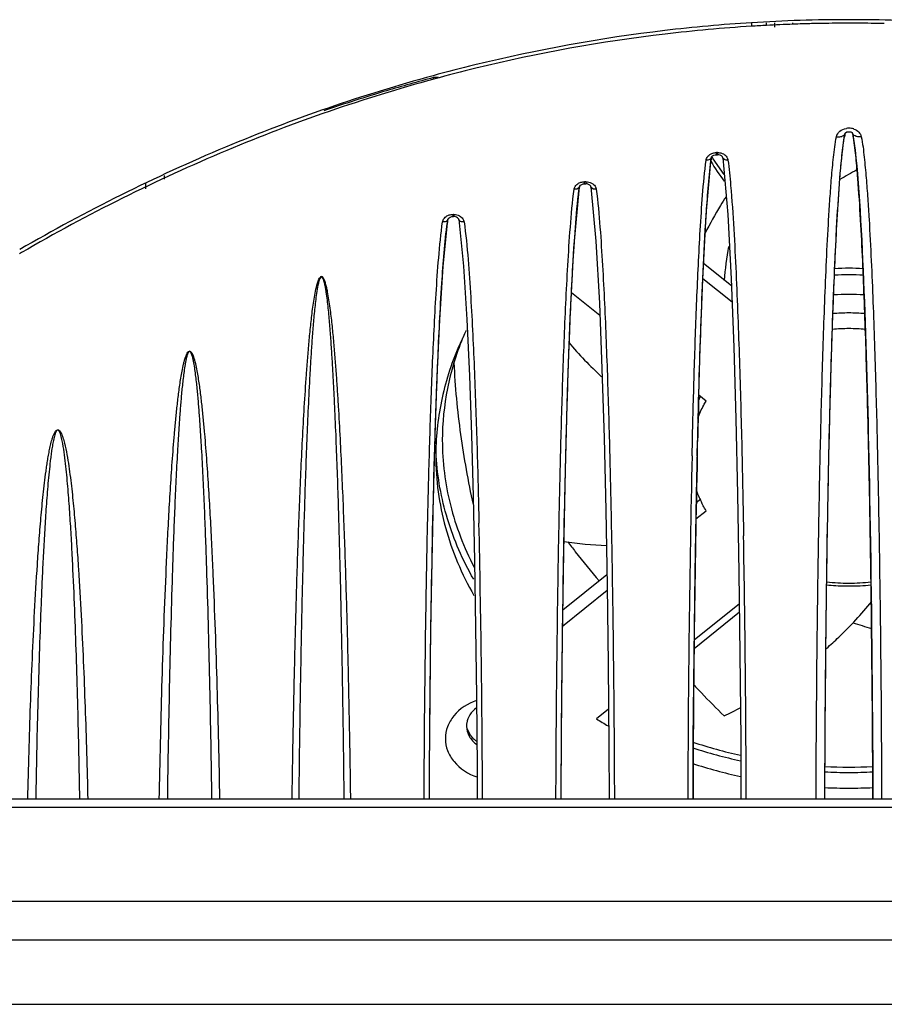
# Model space of a CAD drawing. Units: millimetres. Extents: x 9 to 1271, y 21 to 915.
# Drawn here: x 770 to 819, y 408 to 464 of the extents above; entities that cross this region are included whole.
import ezdxf

# ---------------------------------------------------------------- set-up
doc = ezdxf.new("R2010")
doc.units = ezdxf.units.MM
doc.header["$LTSCALE"] = 16.335
doc.layers.get('0').update_dxf_attribs({"linetype": 'CONTINUOUS'})

msp = doc.modelspace()

# ---------------------------------------------------------------- linework, layer by layer
at = {"color": 7, "linetype": 'Continuous'}
for p, q in [((811.435, 463.772), (811.432, 463.583)), ((812.29, 463.633), (812.29, 463.773)), ((812.753, 463.535), (812.753, 463.773)), ((813.79, 463.699), (813.79, 463.775)), ((814.89, 463.732), (814.89, 463.776)), ((793.623, 460.664), (793.347, 460.664)), ((793.347, 460.664), (793.347, 460.591)), ((789.471, 459.546), (789.471, 459.578)), ((816.759, 457.506), (816.759, 457.507)), ((817.183, 457.504), (817.182, 457.507)), ((809.497, 456.401), (809.444, 456.401)), ((809.444, 456.279), (809.444, 456.401)), ((809.497, 456.401), (809.497, 456.279)), ((808.859, 452.864), (809.145, 456.108)), ((809.145, 456.109), (809.145, 456.107)), ((809.256, 456.038), (809.185, 456.178)), ((809.88, 455.155), (809.256, 456.038)), ((809.444, 456.279), (809.497, 456.279)), ((809.796, 456.107), (809.796, 456.109)), ((817.442, 455.423), (817.427, 455.414)), ((778.051, 454.896), (778.05, 455.102)), ((802.002, 454.744), (801.94, 454.744)), ((801.94, 454.623), (801.94, 454.744)), ((802.002, 454.744), (802.002, 454.623)), ((816.467, 454.867), (816.457, 454.862)), ((776.971, 454.34), (776.971, 454.666)), ((801.333, 450.958), (801.64, 454.452)), ((801.641, 454.452), (801.64, 454.451)), ((801.94, 454.623), (802.002, 454.623)), ((802.301, 454.451), (802.301, 454.452)), ((793.887, 449.927), (794.157, 452.594)), ((794.158, 452.594), (794.157, 452.593)), ((794.485, 452.885), (794.457, 452.885)), ((794.457, 452.763), (794.457, 452.885)), ((794.457, 452.763), (794.485, 452.763)), ((794.485, 452.885), (794.485, 452.763)), ((794.784, 452.593), (794.784, 452.594)), ((769.905, 450.709), (769.794, 450.645)), ((793.699, 446.884), (793.887, 449.927)), ((810.291, 448.824), (808.706, 450.098)), ((808.667, 449.238), (810.327, 447.904)), ((802.806, 447.128), (801.193, 448.425)), ((808.424, 442.281), (808.449, 443.173)), ((808.449, 443.173), (808.453, 443.311)), ((808.849, 442.269), (808.433, 442.604)), ((808.3, 436.957), (808.396, 441.233)), ((793.403, 439.153), (793.429, 440.044)), ((808.05, 439.149), (808.071, 440.041)), ((808.346, 439.143), (808.367, 440.034)), ((808.548, 436.683), (808.291, 436.476)), ((808.274, 435.57), (808.849, 436.033)), ((803.208, 432.389), (800.703, 430.376)), ((800.69, 429.473), (803.222, 431.509)), ((810.741, 430.732), (808.173, 428.668)), ((810.747, 430.257), (808.168, 428.184)), ((803.3, 424.75), (802.611, 424.196)), ((898.618, 419.628), (735.055, 419.628)), ((899.267, 419.154), (734.674, 419.154)), ((731.035, 413.826), (816.971, 413.824)), ((816.971, 413.824), (902.906, 413.826)), ((712.098, 411.628), (921.843, 411.628)), ((715.332, 407.962), (918.609, 407.962))]:
    msp.add_line(p, q, dxfattribs=at)
for points in [[(815.605, 419.628), (815.607, 420.246), (815.611, 421.114), (815.616, 421.967), (815.62, 422.808), (815.626, 423.638), (815.632, 424.46), (815.638, 425.275), (815.645, 426.083), (815.652, 426.885), (815.659, 427.679), (815.668, 428.465), (815.676, 429.242), (815.685, 430.009), (815.694, 430.766), (815.704, 431.512), (815.714, 432.247), (815.725, 432.969), (815.735, 433.679), (815.746, 434.373), (815.757, 435.043), (815.768, 435.68), (815.779, 436.275), (815.789, 436.834), (815.799, 437.361), (815.809, 437.865), (815.819, 438.352), (815.829, 438.828), (815.839, 439.297), (815.85, 439.759), (815.86, 440.215), (815.871, 440.664), (815.881, 441.107), (815.892, 441.545), (815.903, 441.977), (815.914, 442.403), (815.925, 442.825), (815.937, 443.241), (815.948, 443.654), (815.96, 444.062), (815.972, 444.466), (815.984, 444.865), (815.997, 445.261), (816.009, 445.653), (816.022, 446.041), (816.035, 446.426), (816.048, 446.806), (816.061, 447.183), (816.075, 447.557), (816.089, 447.927), (816.103, 448.293), (816.117, 448.656), (816.132, 449.016), (816.147, 449.373), (816.162, 449.726), (816.177, 450.076), (816.193, 450.423), (816.209, 450.767), (816.226, 451.107), (816.242, 451.444), (816.26, 451.778), (816.277, 452.109), (816.295, 452.436), (816.314, 452.76), (816.333, 453.081), (816.353, 453.398), (816.373, 453.713), (816.394, 454.023), (816.415, 454.331), (816.438, 454.635), (816.461, 454.935), (816.485, 455.23), (816.51, 455.518), (816.536, 455.799), (816.563, 456.072), (816.591, 456.336), (816.62, 456.589), (816.65, 456.832), (816.681, 457.054), (816.713, 457.25), (816.751, 457.463), (816.759, 457.506)], [(816.759, 457.504), (816.759, 457.505), (816.786, 457.532), (816.863, 457.57)], [(816.863, 457.57), (816.968, 457.585), (817.075, 457.571), (817.154, 457.533), (817.165, 457.524)], [(817.165, 457.524), (817.182, 457.505), (817.182, 457.507)], [(817.183, 457.504), (817.222, 457.287), (817.28, 456.912), (817.328, 456.537), (817.376, 456.104), (817.42, 455.645), (817.462, 455.167), (817.501, 454.669), (817.539, 454.156), (817.574, 453.628), (817.608, 453.088), (817.64, 452.539), (817.671, 451.982), (817.7, 451.419), (817.728, 450.851), (817.755, 450.278), (817.781, 449.7), (817.806, 449.116), (817.83, 448.527), (817.853, 447.933), (817.875, 447.333), (817.896, 446.727), (817.917, 446.116), (817.937, 445.499), (817.957, 444.876), (817.976, 444.247), (817.994, 443.613), (818.012, 442.972), (818.029, 442.325), (818.046, 441.672), (818.063, 441.013), (818.078, 440.346), (818.094, 439.669), (818.109, 438.974), (818.124, 438.257), (818.139, 437.51), (818.154, 436.729), (818.169, 435.906), (818.184, 435.037), (818.199, 434.125), (818.214, 433.182), (818.228, 432.217), (818.241, 431.24), (818.254, 430.253), (818.265, 429.255), (818.276, 428.246), (818.287, 427.223), (818.296, 426.187), (818.305, 425.135), (818.313, 424.068), (818.32, 422.985), (818.326, 421.883), (818.332, 420.763), (818.337, 419.628)], [(809.796, 456.108), (810.081, 452.884), (810.276, 449.212), (810.425, 445.335), (810.545, 441.253), (810.641, 436.977), (810.718, 432.514), (810.777, 427.87), (810.818, 423.05), (810.834, 419.628)], [(802.301, 454.451), (802.583, 451.36), (802.778, 447.829), (802.926, 444.1), (803.046, 440.173), (803.142, 436.06), (803.219, 431.767), (803.278, 427.3), (803.319, 422.664), (803.333, 419.628)], [(794.784, 452.593), (795.053, 449.947), (795.242, 446.904), (795.386, 443.707), (795.503, 440.349), (795.6, 436.842)], [(808.396, 441.233), (808.516, 445.315), (808.664, 449.193), (808.859, 452.864)], [(800.609, 419.628), (800.63, 423.689), (800.681, 428.788), (800.754, 433.677), (800.85, 438.348), (800.972, 442.792), (801.127, 446.998), (801.333, 450.958)], [(793.341, 436.822), (793.438, 440.329), (793.555, 443.687), (793.699, 446.884)], [(779.455, 445.1), (779.457, 445.096), (779.46, 445.091), (779.461, 445.086)], [(793.11, 419.628), (793.117, 421.389), (793.151, 425.45), (793.199, 429.378), (793.262, 433.17), (793.341, 436.822)], [(795.6, 436.842), (795.679, 433.19), (795.742, 429.398), (795.791, 425.47), (795.824, 421.409), (795.832, 419.628)], [(808.108, 419.628), (808.123, 423.03), (808.164, 427.85), (808.223, 432.494), (808.3, 436.957)]]:
    msp.add_lwpolyline(points, dxfattribs=at)
for centre, radius, start, end in [((816.974, 375.125), 88.832, 90.00208, 93.5775), ((816.98, 375.006), 88.751, 92.0587, 93.02922), ((816.975, 375.134), 88.623, 91.34673, 92.05865), ((816.972, 375.279), 88.478, 90.37608, 91.34681), ((816.971, 375.406), 88.351, 90.00001, 90.37594), ((816.968, 375.128), 88.829, 86.44524, 89.998), ((816.971, 375.41), 88.347, 89.66415, 89.99999), ((816.97, 375.286), 88.471, 88.69324, 89.664), ((816.985, 374.905), 88.852, 93.02913, 93.58395), ((818.521, 368.421), 95.729, 105.2653, 112.74487), ((818.521, 368.42), 95.53, 105.26504, 112.7479), ((817.697, 368.77), 95.065, 104.8414, 106.51948), ((818.062, 367.545), 96.344, 106.5206, 108.74724), ((828.698, 455.303), 12.144, 169.5553, 170.7609), ((816.971, 456.905), 0.883, 80.7789, 99.2203), ((816.976, 456.943), 0.845, 71.6779, 80.738), ((805.253, 455.304), 12.134, 9.2338, 10.4633), ((816.984, 456.968), 0.818, 70.0738, 71.6457), ((821.039, 362.571), 102.098, 112.77892, 120.12041), ((821.04, 362.57), 101.899, 112.78192, 120.12046), ((820.355, 462.673), 13.118, 211.0697, 217.0396), ((830.794, 453.263), 21.836, 172.4759, 172.9648), ((809.571, 455.825), 0.558, 48.7618, 54.153), ((838.635, 417.068), 43.821, 118.9449, 120.3901), ((822.415, 451.654), 20.963, 172.2899, 172.7902), ((802.076, 454.168), 0.559, 48.8224, 54.225), ((810.605, 450.131), 16.632, 171.428, 172.061), ((794.558, 452.307), 0.561, 49.1034, 54.5587), ((826.778, 447.933), 16.938, 169.3443, 175.9803), ((816.971, 436.992), 12.829, 86.3985, 93.5918), ((787.218, 449.883), 0.665, 240.5425, 242.2697), ((816.971, 436.623), 12.826, 86.3188, 93.6681), ((816.971, 435.507), 12.827, 86.1174, 93.8863), ((816.971, 436.095), 11.183, 90.0011, 94.6577), ((816.971, 436.095), 11.183, 85.3482, 89.9989), ((816.971, 435.204), 11.183, 90.001, 94.8103), ((816.971, 435.204), 11.183, 85.1809, 89.999), ((817.926, 459.965), 22.172, 220.3804, 227.3624), ((814.27, 439.911), 6.319, 156.4446, 158.2971), ((814.329, 439.885), 6.383, 155.6093, 156.4463), ((1445.214, 424.909), 637.027, 178.43733, 178.639561), ((771.849, 441.253), 0.812, 287.4942, 290.8065), ((808.665, 439.151), 15.194, 176.514, 179.9982), ((1845.366, 416.425), 1037.564, 178.74503, 179.823115), ((1851.613, 416.527), 1043.512, 178.758172, 179.829744), ((-99.065, 415.951), 895.205, 0.235365, 1.240346), ((-319.443, 415.542), 1130.586, 0.207098, 0.966335), ((804.994, 466.328), 32.332, 262.4734, 266.7744), ((816.97, 444.543), 12.791, 264.3353, 269.0878), ((816.971, 443.085), 11.17, 263.5307, 270.0013), ((816.97, 444.567), 12.815, 269.0865, 270.0332), ((816.971, 443.085), 11.17, 269.9987, 276.4662), ((816.971, 444.56), 12.808, 270.0306, 275.6486), ((842.636, 510.016), 84.283, 252.42953, 253.19422), ((797.628, 449.587), 28.041, 295.9045, 298.0783), ((796.364, 423.784), 1.144, 171.173, 175.3742), ((815.177, 444.447), 23.833, 238.1804, 240.0461), ((796.344, 423.786), 1.123, 175.3746, 179.9918), ((816.664, 448.535), 27.052, 251.5539, 257.5023), ((816.721, 448.9), 27.727, 251.8696, 257.6771), ((816.672, 447.825), 27.537, 251.8377, 257.7057), ((816.971, 450.338), 29.188, 267.3264, 269.9989), ((816.971, 450.219), 28.767, 267.2995, 272.7), ((816.97, 450.338), 29.188, 270.0011, 272.6712), ((816.971, 449.446), 29.188, 267.3158, 269.9989), ((816.97, 449.446), 29.188, 270.0011, 272.6808)]:
    msp.add_arc(centre, radius, start, end, dxfattribs=at)
for points, knots in [([(811.431, 463.784), (809.783, 463.681), (804.491, 463.202), (798.447, 462.106), (794.107, 460.987), (793.316, 460.772)], [0, 0, 0, 0, 0.269302, 0.866428, 1, 1, 1, 1]), ([(811.431, 463.583), (809.79, 463.481), (804.514, 463.003), (798.487, 461.91), (794.158, 460.794), (793.369, 460.579)], [0, 0, 0, 0, 0.269009, 0.866346, 1, 1, 1, 1]), ([(816.268, 457.302), (816.29, 457.42), (816.444, 457.654), (816.695, 457.755), (816.829, 457.777)], [0, 0, 0, 0, 0.469016, 1, 1, 1, 1]), ([(816.454, 457.301), (816.527, 457.31), (816.656, 457.342), (816.749, 457.452), (816.759, 457.506)], [0, 0, 0, 0, 0.569091, 1, 1, 1, 1]), ([(817.488, 457.301), (817.415, 457.31), (817.287, 457.342), (817.194, 457.45), (817.183, 457.504)], [0, 0, 0, 0, 0.568928, 1, 1, 1, 1]), ([(817.263, 457.737), (817.365, 457.7), (817.549, 457.59), (817.656, 457.398), (817.674, 457.302)], [0, 0, 0, 0, 0.525962, 1, 1, 1, 1]), ([(815.105, 419.628), (815.118, 422.77), (815.153, 427.482), (815.237, 433.764), (815.323, 438.475), (815.418, 442.401), (815.513, 445.542), (815.596, 447.897), (815.695, 450.252), (815.795, 452.213), (815.894, 453.782), (815.982, 454.958), (816.071, 455.938), (816.171, 456.718), (816.222, 457.11), (816.268, 457.302)], [0, 0, 0, 0, 0.249922, 0.374886, 0.499854, 0.624827, 0.687317, 0.749811, 0.812311, 0.874821, 0.906083, 0.937354, 0.968645, 0.984306, 1, 1, 1, 1]), ([(815.605, 419.628), (815.616, 422.767), (815.65, 427.476), (815.733, 433.754), (815.817, 438.462), (815.929, 443.169), (816.052, 447.091), (816.18, 450.227), (816.298, 452.577), (816.423, 454.533), (816.557, 456.092), (816.649, 456.868), (816.712, 457.252)], [0, 0, 0, 0, 0.250111, 0.375166, 0.500219, 0.625269, 0.75031, 0.812822, 0.875324, 0.937782, 0.96896, 1, 1, 1, 1]), ([(818.337, 419.628), (818.325, 422.767), (818.292, 427.476), (818.209, 433.753), (818.125, 438.461), (818.013, 443.168), (817.889, 447.09), (817.761, 450.226), (817.644, 452.576), (817.519, 454.531), (817.384, 456.09), (817.292, 456.866), (817.23, 457.251)], [0, 0, 0, 0, 0.250112, 0.375167, 0.500221, 0.625271, 0.750312, 0.812825, 0.875326, 0.937785, 0.968964, 1, 1, 1, 1]), ([(817.674, 457.302), (817.758, 456.917), (817.848, 456.133), (817.956, 454.958), (818.05, 453.782), (818.144, 452.213), (818.248, 450.252), (818.345, 447.897), (818.429, 445.542), (818.523, 442.401), (818.619, 438.475), (818.704, 433.764), (818.789, 427.482), (818.824, 422.77), (818.836, 419.628)], [0, 0, 0, 0, 0.031348, 0.062637, 0.093911, 0.125172, 0.187683, 0.250183, 0.312677, 0.375168, 0.500142, 0.625111, 0.750076, 1, 1, 1, 1]), ([(809.497, 456.401), (809.534, 456.401), (809.674, 456.391), (809.813, 456.339), (809.898, 456.277)], [0, 0, 0, 0, 0.258199, 1, 1, 1, 1]), ([(808.071, 440.041), (808.103, 441.369), (808.175, 444.025), (808.314, 448.008), (808.467, 451.328), (808.644, 453.982), (808.761, 455.309), (808.848, 455.969)], [0, 0, 0, 0, 0.249827, 0.499689, 0.749632, 0.874695, 1, 1, 1, 1]), ([(808.453, 443.311), (808.484, 444.365), (808.551, 446.472), (808.678, 449.632), (808.813, 452.264), (808.963, 454.366), (809.058, 455.415), (809.123, 455.938)], [0, 0, 0, 0, 0.250073, 0.500138, 0.750181, 0.875156, 1, 1, 1, 1]), ([(808.848, 455.969), (808.852, 456), (808.884, 456.126), (808.976, 456.231), (809.056, 456.286)], [0, 0, 0, 0, 0.239746, 1, 1, 1, 1]), ([(809.145, 456.107), (809.137, 456.06), (809.034, 455.969), (808.915, 455.964), (808.848, 455.969)], [0, 0, 0, 0, 0.417397, 1, 1, 1, 1]), ([(809.145, 456.109), (809.147, 456.125), (809.196, 456.238), (809.342, 456.279), (809.444, 456.279)], [0, 0, 0, 0, 0.136273, 1, 1, 1, 1]), ([(809.796, 456.109), (809.794, 456.125), (809.745, 456.238), (809.6, 456.279), (809.497, 456.279)], [0, 0, 0, 0, 0.136273, 1, 1, 1, 1]), ([(810.094, 455.969), (810.026, 455.964), (809.907, 455.969), (809.805, 456.059), (809.797, 456.107)], [0, 0, 0, 0, 0.582508, 1, 1, 1, 1]), ([(802.002, 454.744), (802.038, 454.744), (802.179, 454.734), (802.318, 454.682), (802.402, 454.621)], [0, 0, 0, 0, 0.25817, 1, 1, 1, 1]), ([(800.307, 419.628), (800.32, 422.52), (800.354, 426.857), (800.436, 432.639), (800.518, 436.976), (800.626, 441.312), (800.77, 445.648), (800.931, 449.262), (801.12, 452.151), (801.246, 453.595), (801.343, 454.314)], [0, 0, 0, 0, 0.249893, 0.374843, 0.499799, 0.624764, 0.749746, 0.874767, 0.937321, 1, 1, 1, 1]), ([(800.606, 419.628), (800.619, 422.519), (800.663, 428.299), (800.779, 435.524), (800.921, 441.304), (801.063, 445.637), (801.222, 449.246), (801.406, 452.129), (801.527, 453.569), (801.618, 454.285)], [0, 0, 0, 0, 0.250027, 0.500054, 0.625069, 0.750082, 0.875089, 0.937578, 1, 1, 1, 1]), ([(801.343, 454.314), (801.347, 454.345), (801.38, 454.47), (801.471, 454.575), (801.552, 454.63)], [0, 0, 0, 0, 0.239726, 1, 1, 1, 1]), ([(801.64, 454.451), (801.632, 454.403), (801.53, 454.313), (801.41, 454.308), (801.343, 454.314)], [0, 0, 0, 0, 0.417499, 1, 1, 1, 1]), ([(801.641, 454.452), (801.643, 454.468), (801.692, 454.581), (801.837, 454.623), (801.94, 454.623)], [0, 0, 0, 0, 0.136521, 1, 1, 1, 1]), ([(802.301, 454.452), (802.299, 454.468), (802.25, 454.581), (802.105, 454.623), (802.002, 454.623)], [0, 0, 0, 0, 0.136521, 1, 1, 1, 1]), ([(802.598, 454.314), (802.531, 454.308), (802.412, 454.313), (802.309, 454.403), (802.301, 454.451)], [0, 0, 0, 0, 0.582434, 1, 1, 1, 1]), ([(802.598, 454.314), (802.696, 453.595), (802.821, 452.151), (803.01, 449.262), (803.171, 445.648), (803.315, 441.312), (803.423, 436.976), (803.506, 432.639), (803.588, 426.857), (803.622, 422.52), (803.634, 419.628)], [0, 0, 0, 0, 0.062679, 0.125233, 0.250254, 0.375236, 0.500201, 0.625157, 0.750107, 1, 1, 1, 1]), ([(810.245, 454.533), (810.389, 452.877), (810.566, 449.556), (810.753, 444.574), (810.887, 439.592), (810.953, 436.27), (810.982, 434.609)], [0, 0, 0, 0, 0.250165, 0.500151, 0.750087, 1, 1, 1, 1]), ([(809.984, 453.89), (809.876, 453.725), (809.453, 453.052), (809.07, 452.353), (808.798, 451.821)], [0, 0, 0, 0, 0.248667, 1, 1, 1, 1]), ([(792.808, 419.628), (792.822, 422.365), (792.857, 426.471), (792.939, 431.944), (793.023, 436.049), (793.132, 440.154), (793.252, 443.575), (793.376, 446.31), (793.486, 448.362), (793.631, 450.414), (793.759, 451.781), (793.861, 452.461)], [0, 0, 0, 0, 0.249874, 0.374816, 0.499763, 0.624721, 0.749698, 0.812201, 0.874721, 0.937284, 1, 1, 1, 1]), ([(793.861, 452.461), (793.866, 452.491), (793.899, 452.614), (793.99, 452.718), (794.07, 452.772)], [0, 0, 0, 0, 0.239638, 1, 1, 1, 1]), ([(794.157, 452.593), (794.148, 452.546), (794.046, 452.458), (793.927, 452.454), (793.861, 452.461)], [0, 0, 0, 0, 0.417896, 1, 1, 1, 1]), ([(794.158, 452.594), (794.16, 452.611), (794.21, 452.722), (794.354, 452.763), (794.457, 452.763)], [0, 0, 0, 0, 0.137693, 1, 1, 1, 1]), ([(794.485, 452.885), (794.521, 452.885), (794.661, 452.875), (794.798, 452.824), (794.883, 452.764)], [0, 0, 0, 0, 0.258036, 1, 1, 1, 1]), ([(794.784, 452.594), (794.782, 452.611), (794.731, 452.722), (794.587, 452.763), (794.485, 452.763)], [0, 0, 0, 0, 0.137693, 1, 1, 1, 1]), ([(795.081, 452.461), (795.014, 452.454), (794.896, 452.458), (794.793, 452.546), (794.784, 452.593)], [0, 0, 0, 0, 0.581998, 1, 1, 1, 1]), ([(795.081, 452.461), (795.188, 451.752), (795.318, 450.324), (795.466, 448.182), (795.579, 446.04), (795.705, 443.185), (795.826, 439.614), (795.899, 436.757), (795.931, 435.329)], [0, 0, 0, 0, 0.125367, 0.250429, 0.375411, 0.500358, 0.750197, 1, 1, 1, 1]), ([(793.819, 448.965), (793.857, 449.544), (793.943, 450.7), (794.052, 451.855), (794.132, 452.428)], [0, 0, 0, 0, 0.500336, 1, 1, 1, 1]), ([(785.303, 419.628), (785.321, 420.867), (785.361, 423.345), (785.438, 427.062), (785.533, 430.778), (785.631, 433.875), (785.724, 436.352), (785.802, 438.209), (785.891, 440.066), (785.993, 441.923), (786.093, 443.47), (786.186, 444.707), (786.264, 445.634), (786.354, 446.561), (786.443, 447.332), (786.53, 447.947), (786.607, 448.408), (786.687, 448.792), (786.778, 449.091), (786.838, 449.243), (786.891, 449.304)], [0, 0, 0, 0, 0.124874, 0.249752, 0.374634, 0.499525, 0.561974, 0.624428, 0.686888, 0.749355, 0.811836, 0.843085, 0.874341, 0.905611, 0.936904, 0.952567, 0.968253, 0.98399, 0.991915, 1, 1, 1, 1]), ([(786.909, 449.294), (786.865, 449.23), (786.821, 449.078), (786.749, 448.778), (786.688, 448.394), (786.628, 447.933), (786.561, 447.318), (786.491, 446.546), (786.422, 445.62), (786.361, 444.693), (786.289, 443.457), (786.211, 441.911), (786.132, 440.055), (786.063, 438.199), (786.003, 436.342), (785.931, 433.866), (785.855, 430.772), (785.781, 427.057), (785.722, 423.343), (785.691, 420.867), (785.677, 419.628)], [0, 0, 0, 0, 0.007829, 0.015651, 0.031292, 0.046925, 0.062555, 0.093811, 0.125065, 0.156316, 0.187567, 0.250066, 0.312563, 0.375059, 0.437555, 0.50005, 0.625038, 0.750026, 0.875013, 1, 1, 1, 1]), ([(788.265, 419.627), (788.251, 420.869), (788.22, 423.352), (788.161, 427.077), (788.088, 430.801), (788.011, 433.904), (787.939, 436.387), (787.878, 438.249), (787.809, 440.11), (787.742, 441.661), (787.682, 442.901), (787.633, 443.831), (787.578, 444.761), (787.517, 445.691), (787.458, 446.465), (787.404, 447.083), (787.358, 447.547), (787.306, 448.01), (787.255, 448.395), (787.205, 448.702), (787.161, 448.93), (787.11, 449.124), (787.061, 449.259), (787.005, 449.345), (786.966, 449.341)], [0, 0, 0, 0, 0.124983, 0.249968, 0.374953, 0.49994, 0.562434, 0.62493, 0.687426, 0.749924, 0.781173, 0.812424, 0.843675, 0.874928, 0.906183, 0.921812, 0.937442, 0.953075, 0.968712, 0.976533, 0.98436, 0.992196, 0.996132, 1, 1, 1, 1]), ([(788.638, 419.628), (788.621, 420.871), (788.58, 423.355), (788.504, 427.082), (788.408, 430.808), (788.31, 433.913), (788.216, 436.397), (788.137, 438.259), (788.048, 440.121), (787.962, 441.673), (787.885, 442.914), (787.821, 443.844), (787.75, 444.774), (787.671, 445.704), (787.595, 446.478), (787.525, 447.096), (787.467, 447.56), (787.4, 448.023), (787.333, 448.408), (787.269, 448.713), (787.21, 448.946), (787.143, 449.159), (787.046, 449.337), (786.966, 449.344)], [0, 0, 0, 0, 0.124857, 0.249718, 0.374584, 0.499458, 0.5619, 0.624345, 0.686797, 0.749257, 0.780491, 0.81173, 0.842974, 0.874228, 0.905494, 0.921136, 0.936786, 0.952451, 0.96814, 0.976004, 0.983894, 0.991847, 1, 1, 1, 1]), ([(793.429, 440.044), (793.474, 441.532), (793.578, 444.507), (793.722, 447.48), (793.819, 448.965)], [0, 0, 0, 0, 0.500021, 1, 1, 1, 1]), ([(795.204, 446.272), (794.713, 445.302), (793.923, 443.281), (793.564, 441.139), (793.499, 440.075)], [0, 0, 0, 0, 0.504696, 1, 1, 1, 1]), ([(795.001, 445.845), (794.624, 444.922), (794.043, 443.013), (793.846, 441.027), (793.846, 440.043)], [0, 0, 0, 0, 0.503306, 1, 1, 1, 1]), ([(777.747, 419.628), (777.767, 420.694), (777.812, 422.825), (777.896, 426.021), (777.998, 429.216), (778.102, 431.879), (778.199, 434.009), (778.281, 435.606), (778.373, 437.202), (778.479, 438.799), (778.583, 440.128), (778.679, 441.191), (778.76, 441.987), (778.837, 442.65), (778.909, 443.18), (778.968, 443.577), (779.037, 443.973), (779.104, 444.302), (779.169, 444.562), (779.229, 444.76), (779.302, 444.942), (779.385, 445.087), (779.455, 445.1)], [0, 0, 0, 0, 0.124797, 0.2496, 0.37441, 0.499231, 0.561648, 0.624071, 0.686502, 0.748944, 0.811406, 0.842648, 0.873902, 0.905175, 0.920823, 0.936483, 0.952163, 0.967878, 0.975762, 0.983682, 0.991687, 1, 1, 1, 1]), ([(779.465, 445.087), (779.433, 445.083), (779.388, 445.02), (779.338, 444.903), (779.291, 444.74), (779.249, 444.546), (779.2, 444.284), (779.151, 443.955), (779.101, 443.559), (779.057, 443.162), (779.004, 442.633), (778.947, 441.97), (778.888, 441.174), (778.835, 440.377), (778.787, 439.58), (778.728, 438.517), (778.663, 437.188), (778.595, 435.592), (778.535, 433.996), (778.464, 431.868), (778.388, 429.208), (778.313, 426.015), (778.252, 422.822), (778.219, 420.693), (778.204, 419.628)], [0, 0, 0, 0, 0.0038, 0.00769, 0.015504, 0.023317, 0.03113, 0.046756, 0.062383, 0.078009, 0.093636, 0.12489, 0.156143, 0.187397, 0.218651, 0.249905, 0.312413, 0.374921, 0.437428, 0.499936, 0.624952, 0.749968, 0.874984, 1, 1, 1, 1]), ([(781.195, 419.628), (781.175, 420.695), (781.129, 422.828), (781.046, 426.027), (780.943, 429.226), (780.839, 431.891), (780.742, 434.023), (780.66, 435.622), (780.567, 437.22), (780.461, 438.818), (780.357, 440.148), (780.261, 441.212), (780.179, 442.01), (780.086, 442.806), (779.992, 443.468), (779.9, 443.998), (779.82, 444.39), (779.726, 444.725), (779.636, 444.963), (779.524, 445.114), (779.455, 445.1)], [0, 0, 0, 0, 0.124804, 0.249613, 0.374429, 0.499257, 0.561677, 0.624103, 0.686537, 0.748983, 0.811448, 0.842692, 0.873948, 0.905223, 0.936534, 0.952216, 0.967935, 0.983744, 0.991769, 1, 1, 1, 1]), ([(780.738, 419.628), (780.723, 420.693), (780.69, 422.823), (780.629, 426.018), (780.554, 429.212), (780.478, 431.874), (780.406, 434.003), (780.346, 435.599), (780.278, 437.195), (780.213, 438.525), (780.154, 439.588), (780.106, 440.386), (780.053, 441.183), (779.994, 441.979), (779.936, 442.642), (779.884, 443.172), (779.84, 443.569), (779.789, 443.966), (779.74, 444.295), (779.691, 444.557), (779.648, 444.751), (779.599, 444.913), (779.551, 445.029), (779.497, 445.091), (779.465, 445.087)], [0, 0, 0, 0, 0.125024, 0.250047, 0.375071, 0.500095, 0.562606, 0.625118, 0.68763, 0.750142, 0.781397, 0.812653, 0.843909, 0.875165, 0.90642, 0.922048, 0.937676, 0.953303, 0.96893, 0.976744, 0.984557, 0.992366, 0.996266, 1, 1, 1, 1]), ([(794.504, 444.452), (794.563, 443.086), (794.828, 440.38), (795.306, 437.706), (795.592, 436.39)], [0, 0, 0, 0, 0.503801, 1, 1, 1, 1]), ([(808.377, 441.301), (808.474, 441.551), (808.626, 441.879), (808.803, 442.191), (808.849, 442.269)], [0, 0, 0, 0, 0.747704, 1, 1, 1, 1]), ([(770.264, 419.628), (770.307, 421.406), (770.383, 424.073), (770.522, 427.627), (770.649, 430.293), (770.778, 432.513), (770.903, 434.288), (770.993, 435.397), (771.075, 436.284), (771.141, 436.948), (771.216, 437.613), (771.286, 438.165), (771.348, 438.607), (771.4, 438.938), (771.457, 439.268), (771.521, 439.598), (771.584, 439.871), (771.643, 440.088), (771.695, 440.25), (771.746, 440.383), (771.798, 440.486), (771.847, 440.56), (771.911, 440.632), (772.019, 440.64), (772.088, 440.569), (772.122, 440.519), (772.137, 440.494)], [0, 0, 0, 0, 0.249124, 0.373701, 0.498295, 0.622915, 0.685242, 0.747586, 0.778768, 0.80996, 0.841165, 0.872389, 0.888012, 0.903645, 0.919294, 0.934966, 0.950677, 0.958561, 0.966477, 0.974456, 0.978498, 0.982616, 0.986929, 0.991512, 0.995867, 1, 1, 1, 1]), ([(771.971, 440.619), (771.918, 440.618), (771.852, 440.495), (771.801, 440.354), (771.757, 440.192), (771.709, 439.978), (771.66, 439.708), (771.61, 439.382), (771.567, 439.055), (771.515, 438.618), (771.458, 438.072), (771.399, 437.415), (771.329, 436.539), (771.254, 435.442), (771.177, 434.126), (771.11, 432.809), (771.05, 431.492), (770.979, 429.735), (770.903, 427.538), (770.827, 424.902), (770.765, 422.265), (770.732, 420.507), (770.716, 419.628)], [0, 0, 0, 0, 0.007487, 0.015299, 0.023114, 0.030929, 0.046558, 0.062188, 0.077818, 0.093449, 0.124709, 0.155969, 0.18723, 0.24975, 0.312271, 0.374792, 0.437313, 0.499833, 0.624875, 0.749917, 0.874958, 1, 1, 1, 1]), ([(772.093, 440.479), (772.074, 440.523), (772.048, 440.585), (771.987, 440.619), (771.971, 440.619)], [0, 0, 0, 0, 0.751417, 1, 1, 1, 1]), ([(773.225, 419.628), (773.195, 421.37), (773.14, 423.983), (773.041, 427.466), (772.951, 430.077), (772.86, 432.253), (772.772, 433.993), (772.697, 435.297), (772.609, 436.601), (772.521, 437.686), (772.435, 438.553), (772.359, 439.202), (772.278, 439.741), (772.194, 440.168), (772.136, 440.379), (772.093, 440.479)], [0, 0, 0, 0, 0.250005, 0.375007, 0.50001, 0.625012, 0.687513, 0.750014, 0.812516, 0.875016, 0.906267, 0.937517, 0.968758, 0.9844, 1, 1, 1, 1]), ([(772.137, 440.494), (772.194, 440.397), (772.271, 440.187), (772.389, 439.761), (772.496, 439.222), (772.6, 438.573), (772.717, 437.706), (772.837, 436.62), (772.956, 435.315), (773.059, 434.009), (773.178, 432.268), (773.303, 430.09), (773.426, 427.475), (773.527, 424.86), (773.611, 422.244), (773.657, 420.5), (773.677, 419.628)], [0, 0, 0, 0, 0.016018, 0.031823, 0.063253, 0.094594, 0.125893, 0.188428, 0.250919, 0.313384, 0.375834, 0.500702, 0.625545, 0.750373, 0.87519, 1, 1, 1, 1]), ([(793.846, 440.043), (793.846, 438.806), (794.16, 436.297), (795.074, 433.943), (795.66, 432.824)], [0, 0, 0, 0, 0.494888, 1, 1, 1, 1]), ([(793.471, 439.151), (793.471, 437.784), (793.851, 435.005), (794.946, 432.427), (795.645, 431.214)], [0, 0, 0, 0, 0.494018, 1, 1, 1, 1]), ([(795.629, 432.134), (795.009, 433.215), (794.01, 435.493), (793.568, 437.943), (793.497, 439.158)], [0, 0, 0, 0, 0.505808, 1, 1, 1, 1]), ([(808.849, 436.033), (808.794, 436.127), (808.582, 436.504), (808.408, 436.902), (808.302, 437.208)], [0, 0, 0, 0, 0.252772, 1, 1, 1, 1]), ([(800.977, 434.274), (801.12, 434.082), (801.698, 433.32), (802.306, 432.582), (802.771, 432.038)], [0, 0, 0, 0, 0.250579, 1, 1, 1, 1]), ([(815.701, 428.202), (815.937, 428.41), (816.849, 429.246), (817.693, 430.155), (818.274, 430.871)], [0, 0, 0, 0, 0.254463, 1, 1, 1, 1]), ([(808.148, 426.122), (808.292, 425.972), (808.861, 425.378), (809.439, 424.793), (809.879, 424.363)], [0, 0, 0, 0, 0.252531, 1, 1, 1, 1]), ([(795.783, 425.243), (795.295, 425.07), (794.615, 424.635), (794.108, 423.773), (794.021, 423.301), (794.021, 423.072)], [0, 0, 0, 0, 0.525357, 0.767462, 1, 1, 1, 1]), ([(795.782, 424.818), (795.639, 424.712), (795.391, 424.458), (795.26, 424.125), (795.234, 423.959)], [0, 0, 0, 0, 0.516787, 1, 1, 1, 1]), ([(795.221, 423.786), (795.221, 423.588), (795.335, 423.173), (795.628, 422.865), (795.8, 422.74)], [0, 0, 0, 0, 0.481325, 1, 1, 1, 1]), ([(795.799, 422.919), (795.744, 422.959), (795.541, 423.125), (795.381, 423.346), (795.308, 423.525)], [0, 0, 0, 0, 0.261803, 1, 1, 1, 1]), ([(794.021, 423.072), (794.021, 422.841), (794.11, 422.364), (794.628, 421.494), (795.321, 421.059), (795.817, 420.89)], [0, 0, 0, 0, 0.232306, 0.474353, 1, 1, 1, 1])]:
    msp.add_open_spline(points, degree=3, knots=knots, dxfattribs=at)
for points in [[(816.268, 457.302), (816.33, 457.295), (816.393, 457.294), (816.454, 457.301)], [(817.674, 457.302), (817.612, 457.295), (817.549, 457.294), (817.488, 457.301)], [(809.056, 456.286), (809.109, 456.322), (809.168, 456.35), (809.228, 456.368)], [(809.228, 456.368), (809.298, 456.39), (809.372, 456.401), (809.444, 456.401)], [(809.939, 456.244), (809.974, 456.214), (810.006, 456.178), (810.031, 456.139)], [(810.031, 456.139), (810.063, 456.088), (810.086, 456.029), (810.094, 455.969)], [(810.094, 455.969), (810.157, 455.492), (810.204, 455.013), (810.245, 454.533)], [(801.552, 454.63), (801.604, 454.666), (801.663, 454.693), (801.724, 454.712)], [(801.724, 454.712), (801.793, 454.733), (801.867, 454.744), (801.94, 454.744)], [(802.444, 454.588), (802.479, 454.558), (802.51, 454.522), (802.535, 454.483)], [(802.535, 454.483), (802.567, 454.433), (802.59, 454.374), (802.598, 454.314)], [(794.07, 452.772), (794.123, 452.807), (794.182, 452.835), (794.242, 452.853)], [(794.242, 452.853), (794.311, 452.874), (794.384, 452.885), (794.457, 452.885)], [(794.925, 452.731), (794.959, 452.701), (794.991, 452.666), (795.016, 452.628)], [(795.016, 452.628), (795.048, 452.578), (795.072, 452.52), (795.081, 452.461)], [(786.966, 449.344), (786.937, 449.344), (786.909, 449.326), (786.891, 449.304)], [(786.909, 449.293), (786.923, 449.314), (786.941, 449.336), (786.966, 449.344)], [(793.108, 419.628), (793.138, 426.137), (793.218, 432.647), (793.403, 439.153)], [(795.308, 423.525), (795.274, 423.61), (795.248, 423.7), (795.234, 423.79)]]:
    msp.add_open_spline(points, degree=3, dxfattribs=at)

doc.saveas('drawing.dxf')
